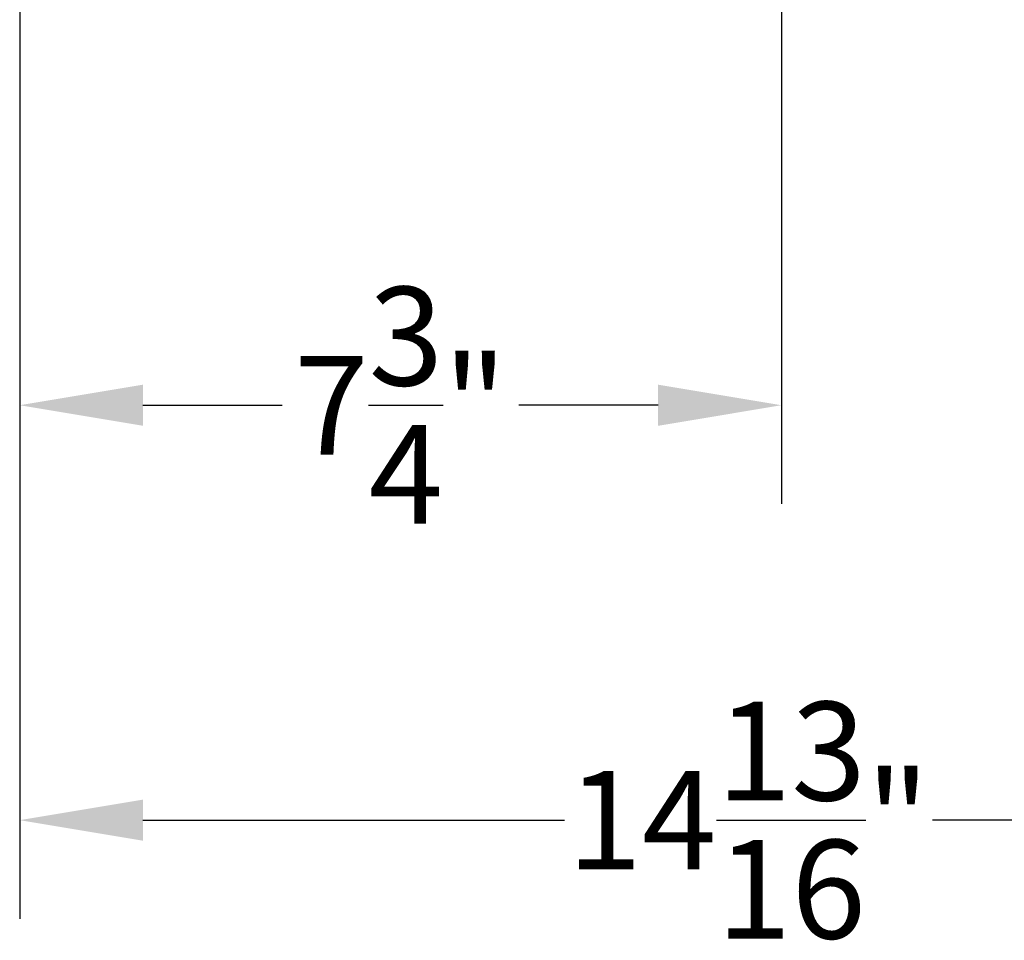
# Model space of a CAD drawing. Extents: x 3 to 147, y 7 to 129.
# Drawn here: x 117 to 127, y 10 to 20 of the extents above; entities that cross this region are included whole.
import ezdxf

# ---------------------------------------------------------------- set-up
doc = ezdxf.new("R2010")
doc.units = 0
doc.header["$MEASUREMENT"] = 0
doc.header["$PDSIZE"] = -1
doc.layers.get('DEFPOINTS').update_dxf_attribs({"linetype": 'CONTINUOUS'})
doc.layers.add('DIM', color=3, linetype='CONTINUOUS')
doc.styles.add('SLDTEXTSTYLE0', font='TXT', dxfattribs={"width": 0.75})
doc.styles.get("Standard").update_dxf_attribs({"font": 'arial.ttf'})
doc.dimstyles.new('ARCH_SALES_DRAWING', dxfattribs={"dimtxt": 1, "dimasz": 0.75, "dimexe": 1, "dimexo": 0.5, "dimgap": 0.25, "dimtad": 0, "dimtih": 1, "dimtoh": 1, "dimdec": 4, "dimzin": 12, "dimtxsty": 'SLDTEXTSTYLE0', "dimsah": 1, "dimcen": 0.09, "dimclrd": 256, "dimclre": 256, "dimclrt": 256, "dimazin": 3, "dimtfac": 1, "dimtdec": 3, "dimtofl": 0, "dimtmove": 0, "dimatfit": 3, "dimtolj": 1, "dimtzin": 12})

# ---------------------------------------------------------------- blocks, each defined once
blk = doc.blocks.new('_D_11')
at = {"layer": 'DEFPOINTS', "color": 0}
for p in [(125.1384, 21.887), (117.4139, 21.587), (117.4139, 15.6523)]:
    blk.add_point(p, dxfattribs=at)
at = {"layer": 'DIM'}
for p, q in [((125.1384, 21.824), (125.1384, 14.6523)), ((117.4139, 21.524), (117.4139, 14.6523)), ((118.6639, 15.6523), (120.0771, 15.6523)), ((123.8884, 15.6523), (122.4751, 15.6523))]:
    blk.add_line(p, q, dxfattribs=at)
for points in [[(118.6639, 15.8607), (118.6639, 15.444), (117.4139, 15.6523)], [(123.8884, 15.444), (123.8884, 15.8607), (125.1384, 15.6523)]]:
    blk.add_solid(points, dxfattribs=at)
at = {"layer": 'DIM', "insert": (121.2761, 15.6523), "char_height": 1, "attachment_point": 5}
blk.add_mtext('\\A1;7{\\H1.000000x;\\S3/4;}"', dxfattribs=at)
blk = doc.blocks.new('_D_15')
at = {"layer": 'DEFPOINTS', "color": 0}
for p in [(132.1959, 36.3065), (117.4139, 21.587), (117.4139, 11.4462)]:
    blk.add_point(p, dxfattribs=at)
at = {"layer": 'DIM'}
for p, q in [((132.1959, 36.2435), (132.1959, 10.4462)), ((117.4139, 21.524), (117.4139, 10.4462)), ((118.6639, 11.4462), (122.9399, 11.4462)), ((130.9459, 11.4462), (126.6699, 11.4462))]:
    blk.add_line(p, q, dxfattribs=at)
for points in [[(118.6639, 11.6545), (118.6639, 11.2378), (117.4139, 11.4462)], [(130.9459, 11.2378), (130.9459, 11.6545), (132.1959, 11.4462)]]:
    blk.add_solid(points, dxfattribs=at)
at = {"layer": 'DIM', "insert": (124.8049, 11.4462), "char_height": 1, "attachment_point": 5}
blk.add_mtext('\\A1;14{\\H1.000000x;\\S13/16;}"', dxfattribs=at)

msp = doc.modelspace()

# ---------------------------------------------------------------- dimensions: what is measured, and where the dimension line sits
at = {"layer": 'DIM', "color": 7}
for base, p1, picture, middle in [((117.41386, 11.44616), (132.19586, 36.30649), '_D_15', (124.80486, 11.44616)), ((117.41386, 15.65235), (125.13836, 21.88699), '_D_11', (121.27611, 15.65235))]:
    dim = msp.add_linear_dim(base=base, p1=p1, p2=(117.41386, 21.58699), dimstyle='ARCH_SALES_DRAWING', override={"dimasz": 1.25, "dimexo": 0.063, "dimpost": '"', "dimtxsty": 'STANDARD', "dimfrac": 0}, dxfattribs=at)
    dim.commit()
    dim.dimension.update_dxf_attribs({"geometry": picture, "text_midpoint": middle, "dimtype": 160})

doc.saveas('drawing.dxf')
